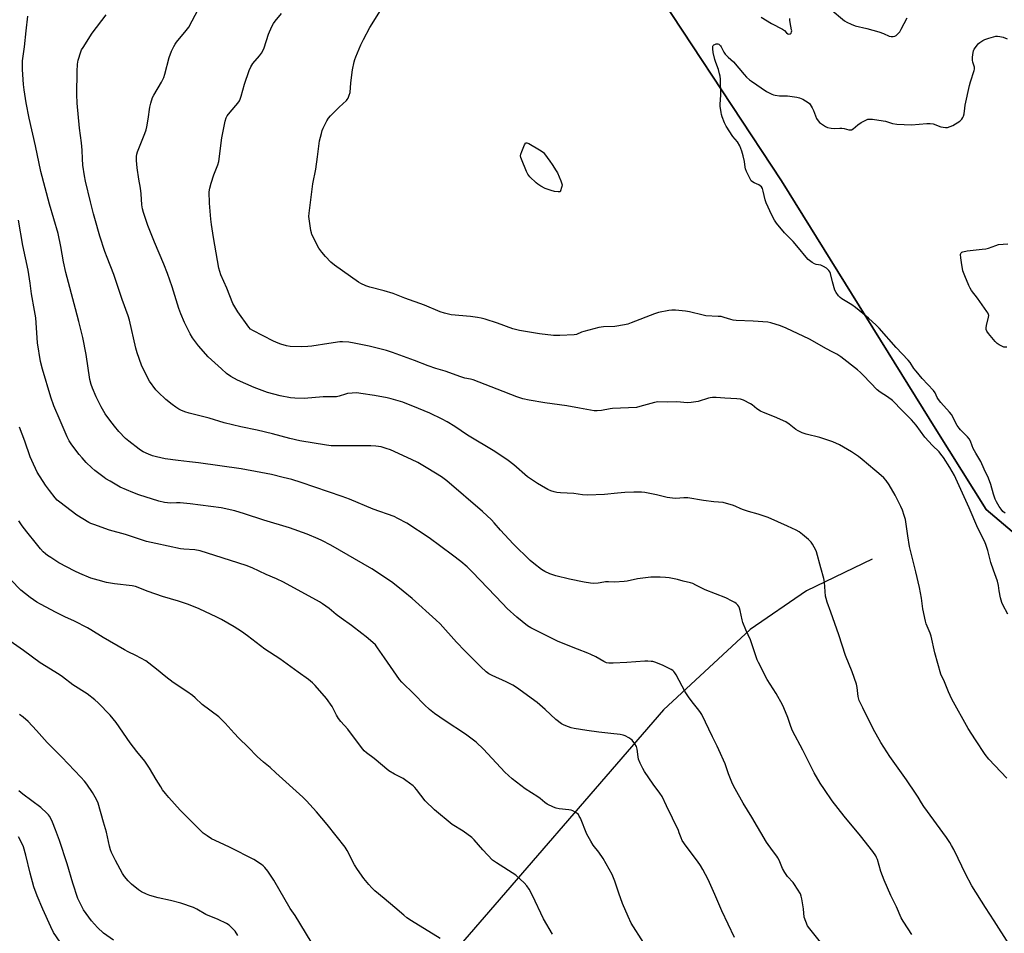
# Model space of a CAD drawing. Units: inches. Extents: x 1201768 to 1207768, y 529456 to 533456.
# Drawn here: x 1206771 to 1207259, y 532640 to 533092 of the extents above; entities that cross this region are included whole.
import ezdxf

# ---------------------------------------------------------------- set-up
doc = ezdxf.new("R2010")
doc.units = ezdxf.units.IN
doc.header["$MEASUREMENT"] = 0
for name, color, linetype in [('HYDRO-Single Line Stream', 4, 'Continuous'), ('NTRL-Farm Land', 3, 'Continuous'), ('NTRL-Trees', 3, 'Continuous'), ('Undefined', 1, 'Continuous')]:
    doc.layers.add(name, color=color, linetype=linetype)

msp = doc.modelspace()

# ---------------------------------------------------------------- linework, layer by layer
at = {"layer": 'HYDRO-Single Line Stream'}
msp.add_lwpolyline([(1207193.19, 532825.07), (1207160.81, 532809.39), (1207132.78, 532790.2), (1207089.99, 532750.52), (1206983.03, 532626.93), (1206878.3, 532528.87), (1206829.46, 532476.7), (1206809.77, 532464.84), (1206738.59, 532437.35), (1206643.19, 532409.35), (1206570.66, 532382.24), (1206559.98, 532376.84), (1206542, 532356.64), (1206537.89, 532338.46), (1206535.92, 532328.75), (1206534.38, 532314.95), (1206531.35, 532305.44), (1206525.28, 532295.28), (1206513.42, 532288.08), (1206496.98, 532282.04), (1206486.9, 532275.16)], dxfattribs=at)
at = {"layer": 'NTRL-Farm Land'}
msp.add_lwpolyline([(1206749.48, 533340.4), (1206792.94, 533377.03), (1206831.82, 533394.83), (1206852.76, 533400.48), (1206882.22, 533396.54), (1206916.91, 533363.54), (1206979.06, 533274.62), (1207049.98, 533162), (1207148.37, 533012.6), (1207225.25, 532888.7), (1207249.69, 532849.75), (1207264.8, 532836.99)], dxfattribs=at)
at = {"layer": 'NTRL-Trees'}
msp.add_lwpolyline([(1207264.8, 532836.99), (1207249.69, 532849.75), (1207225.25, 532888.7), (1207148.37, 533012.6), (1207049.98, 533162), (1206979.06, 533274.62), (1206916.91, 533363.54), (1206882.22, 533396.54), (1206852.76, 533400.48), (1206831.82, 533394.83), (1206792.94, 533377.03), (1206749.48, 533340.4)], dxfattribs=at)
at = {"layer": 'Undefined'}
for points, elevation in [([(1207260.43, 532797.8), (1207257.94, 532802.48), (1207257.43, 532803.69), (1207256.89, 532805.95), (1207256.21, 532809.45), (1207255.79, 532812.12), (1207255.31, 532814.23), (1207253.39, 532819.6), (1207252.1, 532823.51), (1207250.63, 532829.34), (1207249.58, 532832.42), (1207248.87, 532834.03), (1207245.55, 532840.48), (1207241.35, 532850.56), (1207238.82, 532855.97), (1207234.77, 532865.06), (1207233.98, 532866.62), (1207231.7, 532870.6), (1207228.64, 532875.41), (1207227.32, 532877.18), (1207226.41, 532878.23), (1207223.19, 532881.47), (1207219.34, 532885.58), (1207214.99, 532891.54), (1207212.78, 532894.23), (1207208.28, 532898.55), (1207203.33, 532903.68), (1207200.93, 532905.59), (1207197.28, 532907.9), (1207195.77, 532909.09), (1207189.02, 532916.19), (1207187.54, 532917.58), (1207186.01, 532918.85), (1207177.82, 532925.34), (1207175.81, 532926.61), (1207173.45, 532927.9), (1207170.6, 532929.28), (1207162.16, 532934.17), (1207150.62, 532939.56), (1207147.91, 532940.65), (1207143.07, 532942.2), (1207141.63, 532942.54), (1207134.35, 532943.09), (1207125.87, 532943.45), (1207124.42, 532943.57), (1207123.27, 532943.82), (1207119.89, 532944.92), (1207118.5, 532945.28), (1207117.06, 532945.43), (1207110.94, 532945.75), (1207109.52, 532946.03), (1207102.82, 532947.65), (1207100.86, 532948), (1207095.8, 532948.42), (1207094.02, 532948.47), (1207092.57, 532948.3), (1207087.36, 532947.37), (1207085.42, 532946.75), (1207073.97, 532942.19), (1207072.3, 532941.61), (1207070.55, 532941.23), (1207065.83, 532940.42), (1207060.27, 532940.19), (1207057.94, 532939.95), (1207050.47, 532937.93), (1207049.36, 532937.56), (1207046.81, 532936.5), (1207045.63, 532936.22), (1207038.55, 532935.88), (1207035.44, 532935.92), (1207028.56, 532936.79), (1207018.65, 532938.4), (1207015.31, 532939.28), (1207007.74, 532942.06), (1207001.56, 532944.09), (1206999.56, 532944.6), (1206997.81, 532944.92), (1206994.27, 532945.31), (1206984.81, 532946.14), (1206983.41, 532946.44), (1206981.49, 532946.98), (1206979.3, 532947.74), (1206971.59, 532951.04), (1206961.75, 532954.52), (1206956.02, 532956.78), (1206951.64, 532958.11), (1206944.48, 532959.96), (1206942.5, 532960.56), (1206940.08, 532961.68), (1206938.81, 532962.42), (1206927.01, 532970.82), (1206925.18, 532972.29), (1206922.46, 532975.01), (1206920.63, 532977.2), (1206919.14, 532979.27), (1206915.79, 532985.97), (1206915.5, 532986.8), (1206915.27, 532987.94), (1206914.3, 532994.87), (1206914.39, 532996.63), (1206916.25, 533011.06), (1206917.76, 533018.3), (1206918.6, 533024.4), (1206919.53, 533032.33), (1206920.46, 533036.09), (1206920.89, 533037.52), (1206921.35, 533038.62), (1206923.24, 533042.37), (1206924.02, 533043.62), (1206924.98, 533044.71), (1206929.25, 533049.11), (1206932.88, 533052.38), (1206933.24, 533052.81), (1206933.66, 533053.5), (1206934.31, 533055), (1206934.66, 533056.34), (1206935.12, 533061.13), (1206935.92, 533067.62), (1206936.67, 533071.56), (1206936.96, 533072.66), (1206937.46, 533074.02), (1206940.05, 533079.94), (1206941.34, 533082.57), (1206944.53, 533088.49), (1206951.47, 533099.56)], 332), ([(1207172.51, 533097.76), (1207179.49, 533091.94), (1207180.76, 533091.18), (1207182.91, 533090.14), (1207184.85, 533089.46), (1207190.57, 533088.07), (1207196.59, 533086.45), (1207198.87, 533085.53), (1207201.61, 533084.24), (1207202.66, 533084.07), (1207203.73, 533084.1), (1207204.5, 533084.25), (1207205.2, 533084.61), (1207206.22, 533085.54), (1207206.92, 533086.42), (1207207.64, 533087.69), (1207210.55, 533093.43)], 332), ([(1207168.26, 532634.5), (1207162.34, 532641.94), (1207161.31, 532643.4), (1207160.34, 532645.54), (1207159.58, 532647.76), (1207159.18, 532651.89), (1207158.48, 532656.79), (1207158.18, 532658.2), (1207157.73, 532659.25), (1207154.8, 532663.92), (1207154.06, 532664.83), (1207151.26, 532667.9), (1207149.95, 532669.77), (1207148.84, 532671.78), (1207147.2, 532675.89), (1207146.59, 532677.15), (1207146.05, 532677.97), (1207143.85, 532680.69), (1207140.93, 532684.83), (1207133.61, 532697.24), (1207129.34, 532704.23), (1207125.44, 532711.24), (1207124.07, 532713.86), (1207122.15, 532718.71), (1207120.46, 532723.62), (1207117.39, 532730.64), (1207116.53, 532732.51), (1207114.25, 532737.02), (1207108.83, 532748.17), (1207108.25, 532749.17), (1207107.44, 532750.31), (1207104.05, 532754.36), (1207102.25, 532756.89), (1207100.73, 532759.41), (1207096.25, 532767.83), (1207095.61, 532768.81), (1207095.07, 532769.4), (1207094.46, 532769.92), (1207093.72, 532770.39), (1207089.49, 532772.56), (1207085.7, 532774), (1207084.59, 532774.33), (1207083.77, 532774.47), (1207082.09, 532774.62), (1207080.65, 532774.62), (1207071.69, 532773.84), (1207064.98, 532773.58), (1207062.89, 532773.56), (1207061.73, 532773.77), (1207060.43, 532774.38), (1207056.37, 532776.72), (1207053.99, 532777.9), (1207052.39, 532778.57), (1207047.25, 532780.45), (1207037.72, 532784.3), (1207024.26, 532791.01), (1207022.59, 532792.12), (1207017.34, 532796.3), (1207012.52, 532800.73), (1207010.16, 532803.07), (1207002.84, 532810.81), (1206995.1, 532818.81), (1206992.63, 532821.24), (1206989.56, 532823.9), (1206985.44, 532827.1), (1206973.89, 532835.72), (1206962.82, 532842.95), (1206958.35, 532845.34), (1206956.48, 532846.25), (1206946.07, 532849.82), (1206934.43, 532854.89), (1206930.84, 532856.24), (1206910.43, 532863.12), (1206905.81, 532864.53), (1206901.57, 532865.65), (1206895.78, 532867.02), (1206890.41, 532868.13), (1206880.76, 532869.79), (1206859.63, 532872.86), (1206855.22, 532873.28), (1206849.58, 532873.94), (1206843.03, 532874.86), (1206838.76, 532875.82), (1206836.78, 532876.34), (1206834.89, 532877.08), (1206832.22, 532878.25), (1206831.31, 532878.77), (1206830.15, 532879.6), (1206825.06, 532883.63), (1206823.51, 532884.98), (1206820.19, 532888.31), (1206817.94, 532891.03), (1206815.63, 532893.98), (1206813.39, 532897.12), (1206811.45, 532900.54), (1206808.89, 532905.61), (1206807.07, 532909.83), (1206806.38, 532911.65), (1206805.74, 532914.17), (1206803.89, 532926.56), (1206802.25, 532934.97), (1206800.34, 532942.94), (1206798.76, 532949.11), (1206793.9, 532967.17), (1206792.8, 532972.42), (1206791.39, 532980.07), (1206790.04, 532986.44), (1206785.74, 533000.94), (1206781.5, 533017.27), (1206778.84, 533029.9), (1206775.71, 533043.63), (1206774.31, 533051.23), (1206773.3, 533057.65), (1206772.97, 533060.29), (1206772.42, 533067.67), (1206772.38, 533069.9), (1206772.51, 533071.97), (1206773.37, 533078.96), (1206774.22, 533086.97), (1206775.15, 533094.16)], 324), ([(1207138.27, 533093.74), (1207143.43, 533090.62), (1207148.87, 533087.67), (1207149.77, 533087.01), (1207150.88, 533085.85), (1207151.56, 533085.41), (1207152.05, 533085.27), (1207152.64, 533085.38), (1207153.11, 533085.75), (1207153.37, 533086.36), (1207153.43, 533086.83), (1207153.38, 533087.37), (1207152.62, 533091.01), (1207152.46, 533092.13), (1207152.44, 533092.96)], 332), ([(1207259.09, 532847.91), (1207258.06, 532848.78), (1207257.15, 532849.83), (1207256.21, 532851.16), (1207254.82, 532853.47), (1207254.17, 532854.79), (1207253.41, 532857.27), (1207252.1, 532862.12), (1207250.88, 532865.25), (1207248.69, 532869.78), (1207247.11, 532873.5), (1207244.59, 532877.68), (1207243.36, 532880), (1207242.76, 532881.33), (1207241.99, 532883.54), (1207241.35, 532884.72), (1207240.45, 532885.77), (1207237.04, 532889.16), (1207236.29, 532890.01), (1207235.43, 532891.4), (1207232.53, 532896.83), (1207231.62, 532897.98), (1207227.26, 532902.81), (1207226.13, 532904.17), (1207225.5, 532905.18), (1207224.45, 532907.47), (1207223.67, 532908.68), (1207218.11, 532914.65), (1207215.03, 532918.25), (1207213.94, 532919.65), (1207212.08, 532922.48), (1207211.1, 532923.79), (1207205.2, 532930.03), (1207196.73, 532939.58), (1207195.3, 532941.04), (1207191.47, 532944.58), (1207185, 532949.83), (1207183.12, 532951.14), (1207178.29, 532954.11), (1207177.41, 532954.8), (1207176.64, 532955.64), (1207175.42, 532957.22), (1207174.74, 532958.45), (1207173.54, 532962.55), (1207172.59, 532966.72), (1207172.27, 532967.47), (1207171.83, 532968.12), (1207170.58, 532969.25), (1207169.19, 532970.19), (1207167.82, 532970.73), (1207165.54, 532971.2), (1207164.72, 532971.44), (1207163.47, 532972.19), (1207161.61, 532973.66), (1207160.61, 532974.72), (1207156.75, 532979.43), (1207154.06, 532982.5), (1207149.77, 532986.76), (1207145.95, 532991.67), (1207144.94, 532993.09), (1207143.53, 532995.52), (1207140.76, 533001.76), (1207140.28, 533003.15), (1207139.33, 533007.46), (1207138.87, 533008.83), (1207138.43, 533009.55), (1207137.85, 533010.13), (1207137.12, 533010.55), (1207134.75, 533011.61), (1207134.01, 533012.01), (1207133.4, 533012.55), (1207132.94, 533013.25), (1207131.09, 533017.2), (1207130.56, 533018.55), (1207130.38, 533019.37), (1207130.06, 533022.18), (1207129.39, 533025.05), (1207128.7, 533027.23), (1207127.65, 533029.86), (1207126.58, 533031.87), (1207124.32, 533034.6), (1207120.93, 533039.67), (1207120.18, 533041.24), (1207119.05, 533044.27), (1207118.7, 533045.39), (1207118.45, 533046.52), (1207118, 533049.65), (1207117.98, 533050.51), (1207118.26, 533055.07), (1207118.07, 533063.03), (1207117.96, 533064.45), (1207117.73, 533065.55), (1207117.1, 533067.7), (1207115.77, 533071.28), (1207115.32, 533072.69), (1207114.58, 533076.19), (1207114.36, 533077.94), (1207114.32, 533078.78), (1207114.38, 533079.3), (1207114.54, 533079.68), (1207114.82, 533079.96), (1207115.26, 533080.19), (1207116.02, 533080.39), (1207116.8, 533080.42), (1207117.26, 533080.27), (1207117.66, 533079.98), (1207118.19, 533079.41), (1207118.49, 533078.95), (1207119.79, 533076.27), (1207120.45, 533075.31), (1207121.89, 533073.86), (1207124.52, 533071.61), (1207129.89, 533065.34), (1207131.1, 533064.03), (1207132.59, 533062.63), (1207133.49, 533061.89), (1207140.98, 533056.87), (1207143.52, 533055.54), (1207144.32, 533055.25), (1207145.16, 533055.06), (1207147.42, 533054.75), (1207150.19, 533054.73), (1207151.33, 533054.65), (1207155.92, 533054.02), (1207157.33, 533053.74), (1207158.88, 533053.06), (1207161.56, 533051.44), (1207162.2, 533050.91), (1207162.57, 533050.47), (1207163.63, 533048.72), (1207164.26, 533047.38), (1207165.71, 533043.55), (1207166.49, 533042.27), (1207167.25, 533041.47), (1207168.17, 533040.76), (1207170.14, 533039.49), (1207171.19, 533039.02), (1207172.88, 533038.64), (1207174.6, 533038.45), (1207177.19, 533038.69), (1207178.32, 533038.67), (1207179.43, 533038.49), (1207181.63, 533037.85), (1207182.65, 533037.8), (1207183.1, 533037.92), (1207183.8, 533038.33), (1207186.19, 533040.39), (1207187.88, 533041.5), (1207190.39, 533042.89), (1207191.17, 533043.16), (1207191.74, 533043.22), (1207193.49, 533043.09), (1207198.78, 533042.39), (1207199.89, 533042.12), (1207203.38, 533041.01), (1207205.43, 533040.62), (1207212.67, 533040.28), (1207220.32, 533041.01), (1207222.06, 533041.07), (1207223.47, 533040.78), (1207227.35, 533039.42), (1207228.47, 533039.1), (1207229.53, 533038.99), (1207230.55, 533039.08), (1207231.88, 533039.47), (1207233.16, 533040.02), (1207236.63, 533042.23), (1207237.71, 533043.17), (1207238.16, 533043.9), (1207238.5, 533044.7), (1207238.81, 533045.83), (1207239.13, 533048.62), (1207239.39, 533050.06), (1207241.47, 533059.87), (1207241.93, 533061.59), (1207243.78, 533067.18), (1207243.98, 533067.99), (1207243.92, 533068.88), (1207243.11, 533071.31), (1207242.88, 533072.42), (1207242.94, 533073.87), (1207243.25, 533076.2), (1207243.48, 533077.04), (1207243.86, 533077.81), (1207245.39, 533079.97), (1207245.99, 533080.59), (1207246.67, 533081.12), (1207248.12, 533082.08), (1207249.13, 533082.64), (1207251.08, 533083.31), (1207254.5, 533084.22), (1207255.35, 533084.27), (1207256.46, 533084.12), (1207258.12, 533083.69), (1207260.19, 533082.96)], 334), ([(1207125.14, 532637.7), (1207118.89, 532650.88), (1207115.41, 532659.01), (1207112.1, 532666.38), (1207109.44, 532671.36), (1207108.21, 532673.34), (1207106.72, 532675.48), (1207101.22, 532682.83), (1207099.2, 532685.77), (1207098.64, 532686.95), (1207097.75, 532689.56), (1207097.31, 532690.61), (1207091.35, 532702.82), (1207089.18, 532707.54), (1207088.15, 532709.17), (1207084.83, 532713.68), (1207080.54, 532719.96), (1207079.64, 532721.39), (1207078.37, 532724.1), (1207077.61, 532726.05), (1207077.38, 532727.19), (1207076.83, 532730.96), (1207076.48, 532732.27), (1207075.8, 532733.52), (1207074.38, 532735.38), (1207073.77, 532735.99), (1207072.8, 532736.63), (1207070.95, 532737.54), (1207069.86, 532737.92), (1207068.44, 532738.17), (1207063.83, 532738.77), (1207057.89, 532739.4), (1207052.01, 532740.15), (1207045.63, 532741.19), (1207044.21, 532741.52), (1207042.84, 532742.01), (1207040.69, 532742.88), (1207039.42, 532743.57), (1207036.59, 532745.7), (1207031.38, 532750.68), (1207027.39, 532754.1), (1207017.07, 532761.53), (1207015.34, 532762.6), (1207012.03, 532764.35), (1207005.01, 532767.39), (1207003.4, 532768.36), (1207002.08, 532769.36), (1206999.44, 532771.78), (1206991.48, 532779.68), (1206987.42, 532783.95), (1206979.29, 532792.99), (1206977.21, 532795.1), (1206965.45, 532805.59), (1206961.01, 532809.29), (1206955.87, 532813.3), (1206953.69, 532814.86), (1206945.5, 532820.34), (1206925.19, 532832.06), (1206920.75, 532834.38), (1206918.87, 532835.24), (1206913.42, 532837.5), (1206904.75, 532840.58), (1206892.02, 532844.46), (1206882.37, 532847.62), (1206877.6, 532849.09), (1206870.8, 532850.49), (1206855.56, 532852.55), (1206850.5, 532853.04), (1206848.71, 532853.04), (1206845.92, 532852.9), (1206844.31, 532852.95), (1206842.69, 532853.19), (1206839.95, 532853.93), (1206830.12, 532857.06), (1206827.1, 532858.13), (1206820.83, 532860.84), (1206815.78, 532863.71), (1206813.79, 532864.89), (1206812.82, 532865.57), (1206808.32, 532869.03), (1206806.76, 532870.4), (1206804.01, 532873.09), (1206802.07, 532875.25), (1206800.56, 532877.03), (1206796.81, 532881.84), (1206795.56, 532883.71), (1206794.54, 532885.68), (1206791.12, 532893.89), (1206788.03, 532901.06), (1206786.52, 532905.41), (1206782.31, 532919.2), (1206781.41, 532923.02), (1206779.9, 532932.23), (1206779.01, 532944.74), (1206778.43, 532948.27), (1206776.89, 532956.51), (1206776.23, 532961.81), (1206775.25, 532968.39), (1206772.67, 532980.5), (1206770.39, 532993.1)], 322), ([(1207259.96, 532930.19), (1207258.56, 532930.23), (1207257.47, 532930.58), (1207256.16, 532931.29), (1207255.2, 532931.97), (1207254.19, 532932.95), (1207250.83, 532936.92), (1207250.04, 532938.06), (1207249.73, 532938.94), (1207249.71, 532939.74), (1207249.92, 532940.91), (1207250.9, 532945), (1207250.97, 532945.85), (1207250.87, 532946.39), (1207250.51, 532947.15), (1207250.04, 532947.88), (1207245.5, 532954.45), (1207242.43, 532958.24), (1207241.74, 532959.4), (1207241.12, 532960.67), (1207239.09, 532965.51), (1207238.23, 532968), (1207237.48, 532972.14), (1207237.19, 532974.39), (1207237.1, 532976.07), (1207237.16, 532976.56), (1207237.33, 532976.97), (1207237.68, 532977.25), (1207238.14, 532977.44), (1207240.35, 532977.9), (1207247.8, 532978.65), (1207249.58, 532978.9), (1207250.9, 532979.27), (1207254.45, 532980.58), (1207255.83, 532980.98), (1207260.41, 532981.4)], 336), ([(1206979.35, 532637.18), (1206965.17, 532645.83), (1206962.85, 532647.42), (1206961.27, 532648.64), (1206956.89, 532652.53), (1206951.54, 532656.92), (1206947.01, 532660.84), (1206945.54, 532662.21), (1206943.97, 532663.82), (1206941.47, 532666.81), (1206938.28, 532671.39), (1206936.95, 532673.67), (1206933.32, 532680.78), (1206932.33, 532682.37), (1206923.4, 532693.58), (1206918.01, 532699.89), (1206913.02, 532705.44), (1206911.33, 532707.16), (1206897.94, 532719.27), (1206895.03, 532721.81), (1206891.75, 532724.48), (1206888.69, 532727.31), (1206884.25, 532731.99), (1206879.63, 532736.42), (1206877.22, 532738.86), (1206872.89, 532743.82), (1206869.63, 532746.91), (1206861.46, 532753.04), (1206857.88, 532756.44), (1206856.57, 532757.52), (1206853.83, 532759.53), (1206847.06, 532763.92), (1206843.39, 532766.83), (1206838.86, 532770.64), (1206833.55, 532774.66), (1206828.55, 532777.38), (1206824.79, 532779.22), (1206822.98, 532780.21), (1206812.38, 532786.24), (1206806.34, 532790.03), (1206804.57, 532791.04), (1206798.11, 532794.44), (1206793.33, 532796.55), (1206789.07, 532798.6), (1206781.29, 532802.74), (1206779.56, 532803.82), (1206776.16, 532806.13), (1206771.66, 532809.82), (1206766.63, 532814.83)], 316), ([(1206879.09, 532638.6), (1206877.73, 532640.79), (1206876.19, 532642.46), (1206874.73, 532643.81), (1206873.55, 532644.59), (1206869.37, 532646.57), (1206863.23, 532649.06), (1206858.79, 532651.7), (1206857.21, 532652.45), (1206850.89, 532654.63), (1206845.66, 532655.93), (1206839.59, 532657.26), (1206835.43, 532658.46), (1206833.8, 532659.05), (1206831.44, 532660.27), (1206829.97, 532661.21), (1206826.41, 532664.08), (1206824.8, 532665.65), (1206822.97, 532667.94), (1206822.03, 532669.42), (1206818.47, 532675.82), (1206816.6, 532679.75), (1206816.08, 532681.12), (1206815.55, 532682.82), (1206814.01, 532689.82), (1206812.62, 532694.83), (1206809.85, 532704.2), (1206809.07, 532706), (1206807.17, 532709.55), (1206804.37, 532713.57), (1206803.12, 532715.15), (1206801.37, 532717.07), (1206791.92, 532727.04), (1206788.45, 532730.44), (1206784.63, 532734.33), (1206779.38, 532740.24), (1206775.23, 532744.59), (1206772.83, 532746.75), (1206770.99, 532748.21)], 312), ([(1206817.59, 532636.35), (1206812.6, 532639.85), (1206809.53, 532642.66), (1206806.69, 532645.83), (1206805.28, 532647.63), (1206802.65, 532651.38), (1206801.27, 532654), (1206799.86, 532656.93), (1206797.37, 532664.51), (1206794.62, 532674.09), (1206790.82, 532685.69), (1206788.85, 532690.93), (1206787.27, 532694.77), (1206786.41, 532696.67), (1206785.73, 532697.79), (1206785.26, 532698.41), (1206784.47, 532699.26), (1206781.47, 532702.02), (1206772.56, 532708.59), (1206770.54, 532710.33)], 310), ([(1206791.05, 532635.3), (1206787.84, 532640.14), (1206786.41, 532642.86), (1206782.46, 532651.75), (1206779.67, 532658.25), (1206778.04, 532662.68), (1206776.26, 532669.49), (1206774.16, 532678.45), (1206772.87, 532682.62), (1206771.94, 532684.72), (1206770.51, 532687.55)], 308)]:
    msp.add_lwpolyline(points, dxfattribs=dict(at, elevation=elevation))
at = {"layer": 'Undefined', "elevation": 334}
msp.add_lwpolyline([(1207037.7, 533007.17), (1207035.92, 533007.29), (1207034.28, 533007.78), (1207031.33, 533008.83), (1207029.23, 533009.92), (1207027.71, 533010.85), (1207026.79, 533011.57), (1207023.74, 533014.62), (1207022.65, 533015.93), (1207021.99, 533017.23), (1207019.57, 533023.25), (1207019.3, 533024.07), (1207019.16, 533024.9), (1207019.29, 533025.73), (1207019.78, 533027.14), (1207021.11, 533030.5), (1207021.35, 533030.98), (1207021.64, 533031.33), (1207021.82, 533031.43), (1207022.22, 533031.44), (1207023.18, 533031.04), (1207028.55, 533027.96), (1207029.76, 533027.17), (1207030.4, 533026.58), (1207030.97, 533025.9), (1207033.64, 533022.33), (1207034.8, 533020.65), (1207036.83, 533017.51), (1207037.39, 533016.5), (1207039.1, 533012.51), (1207039.56, 533011.17), (1207039.65, 533010.63), (1207039.58, 533009.83), (1207038.73, 533007.2)], close=True, dxfattribs=at)
at = {"layer": 'Undefined'}
for points in [[(1207260.94, 532634.47, 328), (1207253.75, 532645.85, 328), (1207249.4, 532652.49, 328), (1207242.58, 532663.24, 328), (1207239.45, 532669.18, 328), (1207235.9, 532676.71, 328), (1207233.66, 532681.18, 328), (1207232.57, 532683.27, 328), (1207231.68, 532684.76, 328), (1207230.05, 532687.19, 328), (1207218.81, 532702.47, 328), (1207217.68, 532704.29, 328), (1207216.09, 532707.19, 328), (1207215.12, 532708.69, 328), (1207210.27, 532715.78, 328), (1207202.01, 532727.37, 328), (1207197.49, 532734.28, 328), (1207193.81, 532741.02, 328), (1207188.61, 532751.37, 328), (1207186.87, 532755.13, 328), (1207186.37, 532757.05, 328), (1207185.89, 532761.48, 328), (1207185.43, 532763.18, 328), (1207183.29, 532769.31, 328), (1207180.06, 532777.45, 328), (1207176.8, 532787.55, 328), (1207172.84, 532798.84, 328), (1207171, 532803.72, 328), (1207170.46, 532805.6, 328), (1207170.23, 532806.7, 328), (1207169.58, 532813.65, 328), (1207169.3, 532815.5, 328), (1207167.79, 532820.85, 328), (1207165.74, 532828.7, 328), (1207165.4, 532829.51, 328), (1207164.56, 532831.08, 328), (1207163.65, 532832.62, 328), (1207163, 532833.54, 328), (1207161.69, 532834.92, 328), (1207158.76, 532837.38, 328), (1207157.13, 532838.62, 328), (1207155.6, 532839.45, 328), (1207151.4, 532841.45, 328), (1207141.76, 532845.71, 328), (1207136.85, 532847.43, 328), (1207132, 532848.69, 328), (1207129.5, 532849.51, 328), (1207128.18, 532850.02, 328), (1207125.46, 532851.34, 328), (1207124.13, 532851.87, 328), (1207121.1, 532852.74, 328), (1207119.42, 532853.14, 328), (1207114.77, 532853.57, 328), (1207109.81, 532854.15, 328), (1207102.05, 532855.48, 328), (1207099.98, 532855.49, 328), (1207096.07, 532855.19, 328), (1207094.33, 532855.3, 328), (1207091.69, 532855.73, 328), (1207086.51, 532857.01, 328), (1207080.69, 532858.08, 328), (1207078.95, 532858.31, 328), (1207075.21, 532858.37, 328), (1207070.81, 532858.16, 328), (1207067.12, 532857.87, 328), (1207060.7, 532857.13, 328), (1207052.29, 532856.76, 328), (1207049.73, 532856.95, 328), (1207045.5, 532857.61, 328), (1207038.93, 532857.94, 328), (1207037.15, 532858.14, 328), (1207035.7, 532858.41, 328), (1207034.11, 532858.96, 328), (1207032.57, 532859.66, 328), (1207029.51, 532861.42, 328), (1207027.51, 532862.67, 328), (1207022.64, 532865.98, 328), (1207015.86, 532871.86, 328), (1207013.06, 532873.99, 328), (1207006.35, 532878.44, 328), (1206992.77, 532886.59, 328), (1206986.53, 532890.87, 328), (1206982.83, 532893.15, 328), (1206980.26, 532894.55, 328), (1206974.24, 532897.46, 328), (1206968.58, 532899.84, 328), (1206960.78, 532902.86, 328), (1206954.97, 532904.64, 328), (1206953.01, 532905.13, 328), (1206946.73, 532906.24, 328), (1206940.04, 532907.27, 328), (1206938.07, 532907.49, 328), (1206935.77, 532907.44, 328), (1206933.48, 532907.24, 328), (1206932.35, 532906.95, 328), (1206929.25, 532905.89, 328), (1206927.93, 532905.63, 328), (1206924.05, 532905.62, 328), (1206921.43, 532905.52, 328), (1206912, 532904.79, 328), (1206907.29, 532904.94, 328), (1206905.24, 532905.09, 328), (1206900.09, 532905.99, 328), (1206893.81, 532907.74, 328), (1206887.22, 532910.14, 328), (1206878.93, 532913.76, 328), (1206875.69, 532915.7, 328), (1206873.54, 532917.19, 328), (1206871.02, 532919.38, 328), (1206864.47, 532925.4, 328), (1206859.56, 532930.76, 328), (1206856.67, 532934.86, 328), (1206855.4, 532936.84, 328), (1206852.65, 532942.3, 328), (1206850.91, 532946.67, 328), (1206849.91, 532949.38, 328), (1206846.55, 532960.04, 328), (1206844.25, 532966.64, 328), (1206842.43, 532971.3, 328), (1206837.76, 532982.21, 328), (1206834.59, 532990.45, 328), (1206832.3, 532996.82, 328), (1206831.85, 532998.72, 328), (1206831.5, 533000.64, 328), (1206831.14, 533006.1, 328), (1206830.87, 533008.87, 328), (1206830.02, 533013.41, 328), (1206829.2, 533019.1, 328), (1206828.93, 533022.65, 328), (1206828.9, 533024.72, 328), (1206829.06, 533025.85, 328), (1206829.4, 533026.93, 328), (1206833.05, 533035.99, 328), (1206833.72, 533037.89, 328), (1206834.03, 533039.33, 328), (1206834.65, 533043.12, 328), (1206835.52, 533049.1, 328), (1206836.02, 533051.05, 328), (1206836.88, 533053.81, 328), (1206837.48, 533055.09, 328), (1206841.23, 533061.48, 328), (1206842.42, 533063.75, 328), (1206842.95, 533065.44, 328), (1206845.15, 533073.74, 328), (1206846.23, 533076.8, 328), (1206847.36, 533079.09, 328), (1206848.05, 533080.32, 328), (1206848.68, 533081.24, 328), (1206853.53, 533087.05, 328), (1206854.8, 533088.71, 328), (1206859.61, 533097.88, 328)], [(1207259.99, 532716.67, 330), (1207251.13, 532726, 330), (1207249.26, 532728.25, 330), (1207244.37, 532735.51, 330), (1207240.76, 532741.16, 330), (1207232.69, 532755.73, 330), (1207231.06, 532759.29, 330), (1207228.73, 532765.17, 330), (1207227.62, 532767.32, 330), (1207227.29, 532768.13, 330), (1207224.24, 532778.63, 330), (1207222.54, 532787, 330), (1207222.03, 532788.4, 330), (1207220.09, 532793.01, 330), (1207219.62, 532794.37, 330), (1207218.4, 532800.46, 330), (1207217.72, 532805.72, 330), (1207216.77, 532811.03, 330), (1207214.85, 532818.76, 330), (1207211.83, 532831.45, 330), (1207210.9, 532836.6, 330), (1207209.7, 532844.78, 330), (1207209.19, 532846.7, 330), (1207208.33, 532849.39, 330), (1207207.48, 532851.26, 330), (1207204.67, 532856.78, 330), (1207201.7, 532861.95, 330), (1207200.16, 532864.11, 330), (1207198.98, 532865.4, 330), (1207196.5, 532867.51, 330), (1207194.59, 532869.29, 330), (1207188.33, 532874.54, 330), (1207186.5, 532876, 330), (1207183.06, 532878.31, 330), (1207177.08, 532881.77, 330), (1207173.81, 532883.27, 330), (1207171.87, 532883.98, 330), (1207167.36, 532885.33, 330), (1207160.55, 532886.97, 330), (1207158.67, 532887.66, 330), (1207156.63, 532888.65, 330), (1207155.41, 532889.34, 330), (1207152.13, 532892.02, 330), (1207150.47, 532893.16, 330), (1207144.87, 532895.71, 330), (1207139.46, 532897.8, 330), (1207137.99, 532898.47, 330), (1207136.14, 532899.55, 330), (1207133.91, 532901.52, 330), (1207133, 532902.16, 330), (1207129.62, 532903.83, 330), (1207127.98, 532904.39, 330), (1207126.2, 532904.57, 330), (1207120.33, 532904.85, 330), (1207115.95, 532905.26, 330), (1207114.2, 532905.25, 330), (1207113.04, 532905.1, 330), (1207112.18, 532904.9, 330), (1207107.06, 532903.27, 330), (1207103.54, 532902.66, 330), (1207101.79, 532902.61, 330), (1207096.59, 532903.04, 330), (1207091.75, 532902.98, 330), (1207087.1, 532903.04, 330), (1207085.42, 532902.73, 330), (1207078.21, 532900.69, 330), (1207076.5, 532900.33, 330), (1207064.69, 532899.76, 330), (1207063.55, 532899.61, 330), (1207059.28, 532898.81, 330), (1207057.05, 532898.62, 330), (1207055.64, 532898.67, 330), (1207048.37, 532899.98, 330), (1207042.11, 532901.01, 330), (1207031.18, 532902.55, 330), (1207023.36, 532903.9, 330), (1207020.29, 532904.6, 330), (1207017.24, 532905.58, 330), (1207007.52, 532909.41, 330), (1206995.7, 532913.93, 330), (1206994.33, 532914.34, 330), (1206991.46, 532914.84, 330), (1206989.46, 532915.46, 330), (1206981.77, 532918.26, 330), (1206977.17, 532919.67, 330), (1206973.37, 532920.97, 330), (1206966.62, 532923.53, 330), (1206955.65, 532927.52, 330), (1206952.65, 532928.48, 330), (1206950.69, 532929.01, 330), (1206944.16, 532930.58, 330), (1206936.67, 532932.2, 330), (1206934.09, 532932.61, 330), (1206930.97, 532932.79, 330), (1206929.55, 532932.78, 330), (1206924.09, 532932.01, 330), (1206915.77, 532930.64, 330), (1206913.73, 532930.43, 330), (1206910.82, 532930.28, 330), (1206904.99, 532930.57, 330), (1206903.27, 532930.89, 330), (1206900.44, 532931.61, 330), (1206899.07, 532932.09, 330), (1206896.69, 532933.15, 330), (1206886.58, 532938.41, 330), (1206885.37, 532939.14, 330), (1206884.47, 532940.05, 330), (1206879.05, 532947.59, 330), (1206876.61, 532951.85, 330), (1206873.6, 532959.39, 330), (1206870.71, 532965.92, 330), (1206870.14, 532967.6, 330), (1206869.67, 532969.29, 330), (1206866.99, 532984.54, 330), (1206865.97, 532990.9, 330), (1206865.7, 532993.52, 330), (1206865.08, 533001.55, 330), (1206864.93, 533007.18, 330), (1206865.17, 533008.91, 330), (1206865.86, 533011.43, 330), (1206867.25, 533015.54, 330), (1206869.21, 533020.45, 330), (1206869.73, 533022.1, 330), (1206871.1, 533033.84, 330), (1206872.78, 533042.16, 330), (1206873.27, 533043.82, 330), (1206873.86, 533044.81, 330), (1206875.28, 533046.68, 330), (1206879.08, 533051.09, 330), (1206879.93, 533052.25, 330), (1206880.31, 533053.05, 330), (1206880.79, 533054.46, 330), (1206882.43, 533060.5, 330), (1206884.73, 533067.32, 330), (1206885.5, 533069.13, 330), (1206886.49, 533070.8, 330), (1206889.81, 533074.54, 330), (1206890.8, 533075.89, 330), (1206891.53, 533077.07, 330), (1206892.08, 533078.45, 330), (1206894.36, 533085.26, 330), (1206895.93, 533089.05, 330), (1206896.71, 533090.62, 330), (1206897.56, 533091.76, 330), (1206900.73, 533095.52, 330)], [(1207212.98, 532639.11, 326), (1207211.02, 532641.94, 326), (1207208.54, 532645.79, 326), (1207207.64, 532647.46, 326), (1207205.38, 532652.8, 326), (1207202.59, 532658.48, 326), (1207199.14, 532666, 326), (1207197.64, 532670.38, 326), (1207195.94, 532676.25, 326), (1207195.49, 532677.34, 326), (1207195.05, 532678.11, 326), (1207193.52, 532680.28, 326), (1207187.54, 532688.06, 326), (1207179.45, 532697.76, 326), (1207173.41, 532705.31, 326), (1207169.59, 532710.92, 326), (1207167.55, 532714.16, 326), (1207164.56, 532719.31, 326), (1207159, 532730.53, 326), (1207153.79, 532740.12, 326), (1207152.94, 532742.24, 326), (1207151.54, 532746.68, 326), (1207149.58, 532751.36, 326), (1207148.83, 532752.98, 326), (1207145.65, 532758.48, 326), (1207141.24, 532765.54, 326), (1207136.96, 532773.83, 326), (1207136.38, 532775.19, 326), (1207135.48, 532777.73, 326), (1207133.02, 532785.17, 326), (1207130.73, 532790.1, 326), (1207129.29, 532793.7, 326), (1207128.91, 532795.12, 326), (1207127.95, 532799.74, 326), (1207127.61, 532800.85, 326), (1207127.25, 532801.6, 326), (1207126.75, 532802.28, 326), (1207125.94, 532803.08, 326), (1207125.27, 532803.62, 326), (1207123.98, 532804.35, 326), (1207120.74, 532805.88, 326), (1207110.54, 532809.99, 326), (1207105.98, 532812.29, 326), (1207104.39, 532813.01, 326), (1207103.35, 532813.34, 326), (1207099.74, 532814.21, 326), (1207096.83, 532815.07, 326), (1207092.73, 532815.8, 326), (1207090.97, 532816.03, 326), (1207088.29, 532816.22, 326), (1207083.58, 532816.23, 326), (1207076.97, 532815.37, 326), (1207071.89, 532814.23, 326), (1207070.4, 532813.97, 326), (1207065.61, 532813.76, 326), (1207062.62, 532813.89, 326), (1207061.21, 532813.87, 326), (1207060.38, 532813.77, 326), (1207057.63, 532813.23, 326), (1207055.3, 532813.08, 326), (1207053.82, 532813.24, 326), (1207050.57, 532813.77, 326), (1207043.33, 532815.22, 326), (1207036.52, 532816.85, 326), (1207033.55, 532817.83, 326), (1207031.22, 532818.98, 326), (1207029.48, 532820, 326), (1207025.71, 532822.95, 326), (1207023.94, 532824.45, 326), (1207015.42, 532832.72, 326), (1207009.17, 532839.51, 326), (1207006.09, 532843.18, 326), (1207004.7, 532844.6, 326), (1207000.22, 532848.72, 326), (1206982.64, 532863.95, 326), (1206981.35, 532864.97, 326), (1206979.89, 532865.93, 326), (1206973.22, 532870.09, 326), (1206968.19, 532873.08, 326), (1206965.15, 532874.55, 326), (1206954.75, 532879.21, 326), (1206952.57, 532880.02, 326), (1206950.03, 532880.73, 326), (1206947.38, 532881.07, 326), (1206945, 532881.22, 326), (1206933.97, 532881.34, 326), (1206925.27, 532881.32, 326), (1206923.02, 532881.61, 326), (1206909.83, 532883.78, 326), (1206904.8, 532884.96, 326), (1206896.32, 532887.28, 326), (1206888.6, 532889.07, 326), (1206880.57, 532890.72, 326), (1206872.31, 532892.74, 326), (1206864.85, 532894.97, 326), (1206855.02, 532897.39, 326), (1206852.78, 532898.14, 326), (1206850.86, 532898.93, 326), (1206849.81, 532899.46, 326), (1206848.3, 532900.41, 326), (1206846.49, 532901.73, 326), (1206843.47, 532904.22, 326), (1206839.66, 532907.78, 326), (1206838.47, 532909.06, 326), (1206835.32, 532913.36, 326), (1206832.3, 532919.17, 326), (1206831.31, 532921.32, 326), (1206829.17, 532927.43, 326), (1206828.55, 532929.69, 326), (1206825.37, 532943.57, 326), (1206824.76, 532945.74, 326), (1206821.85, 532953.83, 326), (1206817.62, 532966.19, 326), (1206814.32, 532974.53, 326), (1206813.22, 532977.62, 326), (1206810.82, 532985.2, 326), (1206808.19, 532993.97, 326), (1206807.57, 532996.23, 326), (1206806.13, 533002.16, 326), (1206803.72, 533012.39, 326), (1206803.19, 533014.99, 326), (1206802.28, 533020.28, 326), (1206802.1, 533023.44, 326), (1206801.97, 533027.85, 326), (1206801.6, 533031.36, 326), (1206800.63, 533038.75, 326), (1206799.53, 533051, 326), (1206799.3, 533055.36, 326), (1206799.5, 533066.8, 326), (1206799.73, 533070.45, 326), (1206800.06, 533072.4, 326), (1206801.29, 533076.51, 326), (1206801.72, 533077.49, 326), (1206802.42, 533078.71, 326), (1206807, 533085.72, 326), (1206813.93, 533094.77, 326)], [(1207080.02, 532635.13, 320), (1207073.98, 532644.81, 320), (1207072.34, 532648.04, 320), (1207069.67, 532654.49, 320), (1207067.8, 532659.61, 320), (1207065.83, 532665.51, 320), (1207064.42, 532668.83, 320), (1207060.06, 532676.86, 320), (1207057.84, 532679.94, 320), (1207055.13, 532683.31, 320), (1207053.92, 532685.3, 320), (1207051.97, 532688.9, 320), (1207048.73, 532696.75, 320), (1207048.22, 532697.81, 320), (1207047.75, 532698.52, 320), (1207047.13, 532699.07, 320), (1207046.19, 532699.69, 320), (1207044.94, 532700.38, 320), (1207044.16, 532700.7, 320), (1207043, 532700.95, 320), (1207038.22, 532701.44, 320), (1207036.76, 532701.71, 320), (1207035.42, 532702.23, 320), (1207032.29, 532703.77, 320), (1207031.08, 532704.56, 320), (1207028.9, 532706.48, 320), (1207027.75, 532707.36, 320), (1207021.39, 532711.25, 320), (1207014.92, 532716.2, 320), (1207011.31, 532719.52, 320), (1207000.69, 532730.93, 320), (1206997.08, 532734.41, 320), (1206991.9, 532738.46, 320), (1206981.73, 532744.95, 320), (1206976.44, 532748.7, 320), (1206974.07, 532750.59, 320), (1206971.53, 532752.99, 320), (1206966.45, 532758.23, 320), (1206960.38, 532764.18, 320), (1206959.2, 532765.48, 320), (1206957.6, 532767.57, 320), (1206951.81, 532776.18, 320), (1206948.27, 532781.2, 320), (1206947.2, 532782.59, 320), (1206945.96, 532783.87, 320), (1206942.61, 532786.7, 320), (1206940.54, 532788.33, 320), (1206935.41, 532792.23, 320), (1206930.19, 532795.82, 320), (1206927.72, 532797.75, 320), (1206924.4, 532800.59, 320), (1206921.08, 532803.03, 320), (1206919.62, 532804.02, 320), (1206901.77, 532813.76, 320), (1206898.32, 532815.35, 320), (1206893.06, 532817.47, 320), (1206886.11, 532820.84, 320), (1206883.29, 532822.04, 320), (1206875.51, 532824.53, 320), (1206867.67, 532826.9, 320), (1206860.5, 532829.18, 320), (1206857.87, 532829.68, 320), (1206852.38, 532830.06, 320), (1206850.65, 532830.29, 320), (1206838.4, 532832.85, 320), (1206833.92, 532833.89, 320), (1206823.45, 532837.34, 320), (1206815.48, 532839.47, 320), (1206807.72, 532842.26, 320), (1206806.36, 532842.81, 320), (1206805.3, 532843.36, 320), (1206799.41, 532846.85, 320), (1206790.97, 532853.3, 320), (1206789.65, 532854.41, 320), (1206788.69, 532855.47, 320), (1206785.8, 532859.18, 320), (1206783.91, 532861.82, 320), (1206779.77, 532868.29, 320), (1206777.06, 532874.01, 320), (1206776.29, 532875.88, 320), (1206773.55, 532883.52, 320), (1206770.91, 532890.5, 320)], [(1207034.92, 532639.21, 318), (1207030.55, 532646.93, 318), (1207025.09, 532658.51, 318), (1207023.44, 532661.61, 318), (1207022.29, 532663.27, 318), (1207020.92, 532664.78, 318), (1207016.78, 532668.56, 318), (1207007.21, 532674.6, 318), (1207005.3, 532675.97, 318), (1207000.4, 532681.03, 318), (1206996.18, 532686, 318), (1206994.93, 532687.23, 318), (1206990.69, 532690.29, 318), (1206985.31, 532693.67, 318), (1206976.44, 532700.98, 318), (1206971.92, 532705.43, 318), (1206967.6, 532710.99, 318), (1206966.72, 532711.97, 318), (1206965.9, 532712.73, 318), (1206962.37, 532715.4, 318), (1206960.92, 532716.4, 318), (1206956.63, 532718.58, 318), (1206953.95, 532720.2, 318), (1206946.59, 532726.31, 318), (1206942.83, 532729.18, 318), (1206941.74, 532730.09, 318), (1206940.31, 532731.76, 318), (1206933.52, 532740.8, 318), (1206930.11, 532744.7, 318), (1206929.03, 532746.1, 318), (1206927.9, 532747.83, 318), (1206925.75, 532752.07, 318), (1206923.03, 532755.99, 318), (1206917.45, 532762.46, 318), (1206916.01, 532763.83, 318), (1206914.05, 532765.47, 318), (1206908.95, 532769.07, 318), (1206899.95, 532775.64, 318), (1206892.44, 532780.59, 318), (1206883.91, 532787.08, 318), (1206880.91, 532789.27, 318), (1206877.29, 532791.6, 318), (1206870.97, 532795.22, 318), (1206868.67, 532796.39, 318), (1206859.97, 532800.44, 318), (1206854.7, 532802.7, 318), (1206849.71, 532804.27, 318), (1206841.71, 532806.61, 318), (1206834.72, 532809.12, 318), (1206828.42, 532811.53, 318), (1206826.71, 532811.89, 318), (1206817.93, 532812.95, 318), (1206814, 532813.61, 318), (1206809.88, 532814.63, 318), (1206806.25, 532815.71, 318), (1206800.81, 532818.04, 318), (1206798.39, 532819.19, 318), (1206790.45, 532823.36, 318), (1206786.39, 532825.9, 318), (1206784.89, 532826.89, 318), (1206783.76, 532827.81, 318), (1206782.71, 532828.8, 318), (1206781.37, 532830.31, 318), (1206779.31, 532832.73, 318), (1206774.6, 532838.67, 318), (1206772.3, 532841.69, 318), (1206770.63, 532844.07, 318)], [(1206918.16, 532630.83, 314), (1206907.5, 532648.5, 314), (1206905.07, 532651.93, 314), (1206897, 532666.1, 314), (1206894.01, 532670.53, 314), (1206892.52, 532672.29, 314), (1206891.7, 532673.08, 314), (1206890.81, 532673.78, 314), (1206887, 532676.27, 314), (1206875.36, 532682.27, 314), (1206872.23, 532683.78, 314), (1206866.05, 532686.56, 314), (1206863.82, 532687.95, 314), (1206861.96, 532689.37, 314), (1206855.77, 532695.39, 314), (1206850.6, 532700.75, 314), (1206844.92, 532707.03, 314), (1206843.23, 532709.01, 314), (1206841.83, 532710.82, 314), (1206840.87, 532712.25, 314), (1206838.61, 532715.92, 314), (1206835.36, 532721.57, 314), (1206834.43, 532723.01, 314), (1206832.95, 532725.02, 314), (1206829.04, 532729.78, 314), (1206825.69, 532734.13, 314), (1206818.79, 532744.2, 314), (1206815.79, 532747.89, 314), (1206809.99, 532753.89, 314), (1206808.29, 532755.4, 314), (1206804.45, 532758.39, 314), (1206797.33, 532762.91, 314), (1206792.17, 532766.76, 314), (1206790.54, 532767.9, 314), (1206781.2, 532773.81, 314), (1206772.95, 532779.88, 314), (1206766.4, 532784.45, 314)]]:
    msp.add_polyline3d(points, dxfattribs=at)

doc.saveas('drawing.dxf')
